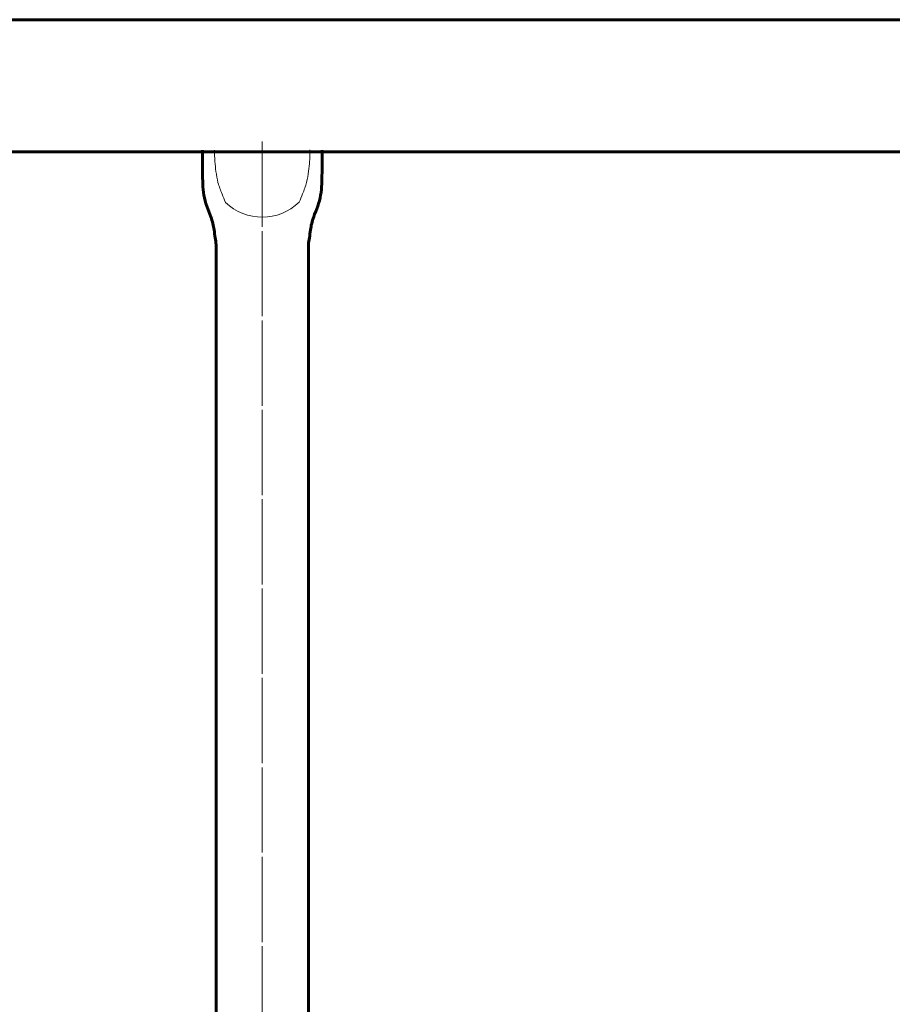
# Model space of a CAD drawing. Units: millimetres. Extents: x -4781 to 4490, y -2842 to 2836.
# Drawn here: x -1432 to -1115, y 418 to 775 of the extents above; entities that cross this region are included whole.
import ezdxf

# ---------------------------------------------------------------- set-up
doc = ezdxf.new("R2010")
doc.units = ezdxf.units.MM
for name, pattern in [('K5LT_AXLED', [32.433332, 27.933332, -1.5, 1.5, -1.5]), ('K5LT_BASIC', [0]), ('K5LT_THIN_INCLUDED_TO_HATCHING', [0])]:
    doc.linetypes.add(name, pattern=pattern)

# ---------------------------------------------------------------- blocks, each defined once
blk = doc.blocks.new('U14')
at = {"color": 150, "linetype": 'K5LT_BASIC', "lineweight": 60}
for p, q in [((-2586.5, 774.75), (-1001.5, 774.75)), ((-2586.5, 726.75), (-1001.5, 726.75))]:
    blk.add_line(p, q, dxfattribs=at)
blk = doc.blocks.new('U39')
at = {"color": 30, "linetype": 'K5LT_AXLED', "lineweight": 18}
blk.add_line((-1344, 727.5), (-1344, -727.5), dxfattribs=at)
at = {"color": 150, "linetype": 'K5LT_BASIC', "lineweight": 60}
for p, q in [((-1360.75, 691.64), (-1360.75, -691.64)), ((-1327.25, 691.64), (-1327.25, -691.64))]:
    blk.add_line(p, q, dxfattribs=at)
blk = doc.blocks.new('U41')
at = {"color": 150, "linetype": 'K5LT_BASIC', "lineweight": 60}
blk.add_line((-1361.83, 703.19), (-1361.83, 703.18), dxfattribs=at)
at = {"color": 7, "linetype": 'K5LT_THIN_INCLUDED_TO_HATCHING', "lineweight": 18}
blk.add_arc((-1344.03, 722.38), 19.28, 226.136, 314.1817, dxfattribs=at)
at = {"color": 150, "linetype": 'K5LT_BASIC', "lineweight": 60}
for points in [[(-1365.7, 727.46), (-1365.79, 724.71), (-1365.78, 721.97), (-1365.7, 719.24), (-1365.61, 716.52), (-1365.69, 713.76), (-1365.18, 711.11), (-1364.92, 709.74), (-1364.56, 708.38), (-1364.14, 707.05), (-1363.72, 705.76), (-1363.09, 704.53), (-1362.66, 703.23), (-1362.39, 702.42), (-1362.13, 701.6), (-1361.93, 700.76), (-1361.75, 700.02), (-1361.63, 699.26), (-1361.51, 698.51), (-1361.35, 697.55), (-1361.24, 696.58), (-1361.11, 695.61), (-1361, 694.78), (-1360.83, 693.95), (-1360.78, 693.12), (-1360.75, 692.63), (-1360.76, 692.13), (-1360.75, 691.64), (-1360.74, 691.07), (-1360.74, 690.51), (-1360.75, 689.94)], [(-1322.3, 727.46), (-1322.21, 724.71), (-1322.22, 721.97), (-1322.3, 719.24), (-1322.39, 716.52), (-1322.31, 713.76), (-1322.82, 711.11), (-1323.08, 709.74), (-1323.44, 708.38), (-1323.86, 707.05), (-1324.28, 705.76), (-1324.91, 704.53), (-1325.34, 703.23), (-1325.61, 702.42), (-1325.87, 701.6), (-1326.07, 700.76), (-1326.25, 700.02), (-1326.37, 699.26), (-1326.49, 698.51), (-1326.65, 697.55), (-1326.76, 696.58), (-1326.89, 695.61), (-1327, 694.78), (-1327.17, 693.95), (-1327.22, 693.12), (-1327.25, 692.63), (-1327.24, 692.13), (-1327.25, 691.64), (-1327.26, 691.07), (-1327.26, 690.51), (-1327.25, 689.94)]]:
    blk.add_open_spline(points, degree=3, knots=[0, 0, 0, 0, 1, 1, 1, 2, 2, 2, 3, 3, 3, 4, 4, 4, 5, 5, 5, 6, 6, 6, 7, 7, 7, 8, 8, 8, 9, 9, 9, 10, 10, 10, 10], dxfattribs=at)
at = {"color": 7, "linetype": 'K5LT_THIN_INCLUDED_TO_HATCHING', "lineweight": 18}
for points in [[(-1357.39, 708.48), (-1357.81, 709.48), (-1358.22, 710.48), (-1358.6, 711.49), (-1359.13, 712.86), (-1359.7, 714.23), (-1360.08, 715.65), (-1360.42, 716.97), (-1360.62, 718.34), (-1360.82, 719.7), (-1360.98, 720.87), (-1361.1, 722.06), (-1361.19, 723.25), (-1361.25, 724.15), (-1361.3, 725.05), (-1361.31, 725.95), (-1361.32, 726.45), (-1361.31, 726.96), (-1361.3, 727.46)], [(-1330.59, 708.56), (-1330.16, 709.55), (-1329.76, 710.55), (-1329.37, 711.56), (-1328.85, 712.94), (-1328.28, 714.31), (-1327.91, 715.73), (-1327.56, 717.05), (-1327.36, 718.42), (-1327.17, 719.78), (-1327.01, 720.95), (-1326.89, 722.14), (-1326.81, 723.33), (-1326.75, 724.23), (-1326.7, 725.13), (-1326.69, 726.03), (-1326.68, 726.53), (-1326.69, 727.03), (-1326.7, 727.54)]]:
    blk.add_open_spline(points, degree=3, knots=[0, 0, 0, 0, 1, 1, 1, 2, 2, 2, 3, 3, 3, 4, 4, 4, 5, 5, 5, 6, 6, 6, 6], dxfattribs=at)
blk = doc.blocks.new('U38')
at = {"color": 30, "linetype": 'K5LT_AXLED', "lineweight": 18}
blk.add_line((-1344, 730.5), (-1344, -728.25), dxfattribs=at)
for name in ['U41', 'U39']:
    blk.add_blockref(name, (0, 0))

msp = doc.modelspace()

# ---------------------------------------------------------------- block references
for name in ['U14', 'U38']:
    msp.add_blockref(name, (0, 0))

doc.saveas('drawing.dxf')
